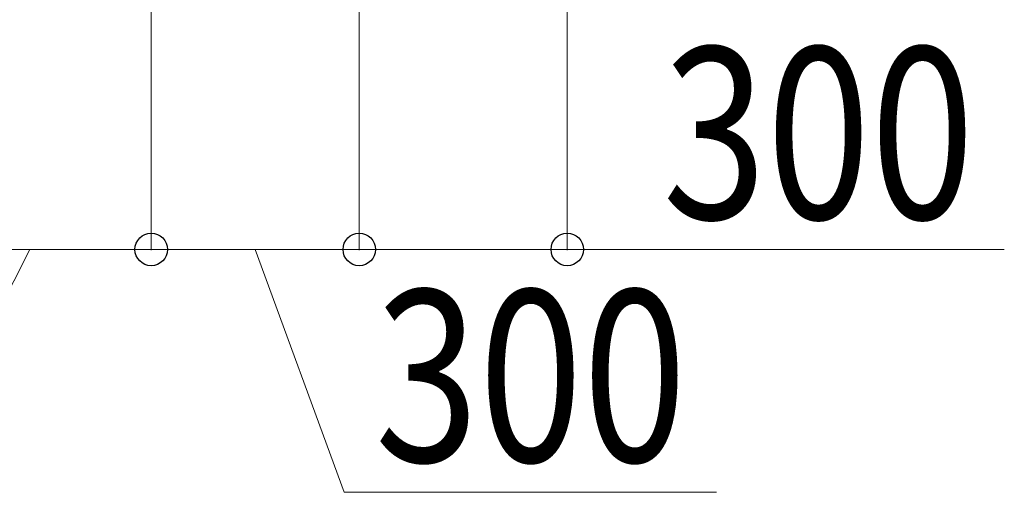
# Model space of a CAD drawing. Extents: x 0 to 17773, y 0 to 12638.
# Drawn here: x 10203 to 11623, y 2465 to 3147 of the extents above; entities that cross this region are included whole.
import ezdxf

# ---------------------------------------------------------------- set-up
doc = ezdxf.new("R2010")
doc.units = 0
doc.layers.add('YKK_D', color=6, linetype='CONTINUOUS', lineweight=13)
doc.styles.add('text-b', font='extslim2.shx', dxfattribs={"width": 0.8, "bigfont": 'extfont2.shx'})

msp = doc.modelspace()

# ---------------------------------------------------------------- linework, layer by layer
at = {"layer": 'YKK_D'}
for p, q in [((10392.3, 3167.4), (10392.3, 2814.4)), ((10392.3, 3167.4), (10392.3, 2814.4)), ((10692.3, 3167.4), (10692.3, 2814.4)), ((10692.3, 3167.4), (10692.3, 2814.4)), ((10992.3, 3167.4), (10992.3, 2814.4)), ((10217.3, 2815.4), (10039, 2465.4)), ((10042.3, 2815.4), (10392.3, 2815.4)), ((10392.3, 2815.4), (10692.3, 2815.4)), ((10542.3, 2815.4), (10670.8, 2465.4)), ((10692.3, 2815.4), (10992.3, 2815.4)), ((10992.3, 2815.4), (11622.6, 2815.4)), ((10670.8, 2465.4), (11207.6, 2465.4))]:
    msp.add_line(p, q, dxfattribs=at)
at = {"layer": 'YKK_D', "linetype": 'ByBlock', "lineweight": -2}
for centre in [(10392.3, 2815.4), (10392.3, 2815.4), (10692.3, 2815.4), (10692.3, 2815.4), (10992.3, 2815.4)]:
    msp.add_circle(centre, 23.4, dxfattribs=at)

# ---------------------------------------------------------------- texts
at = {"layer": 'YKK_D', "style": 'text-b', "width": 0.8}
for p in [(11129.8, 2859.4), (10714.8, 2509.4)]:
    msp.add_text('300', height=247.5, dxfattribs=at).set_placement(p)

doc.saveas('drawing.dxf')
